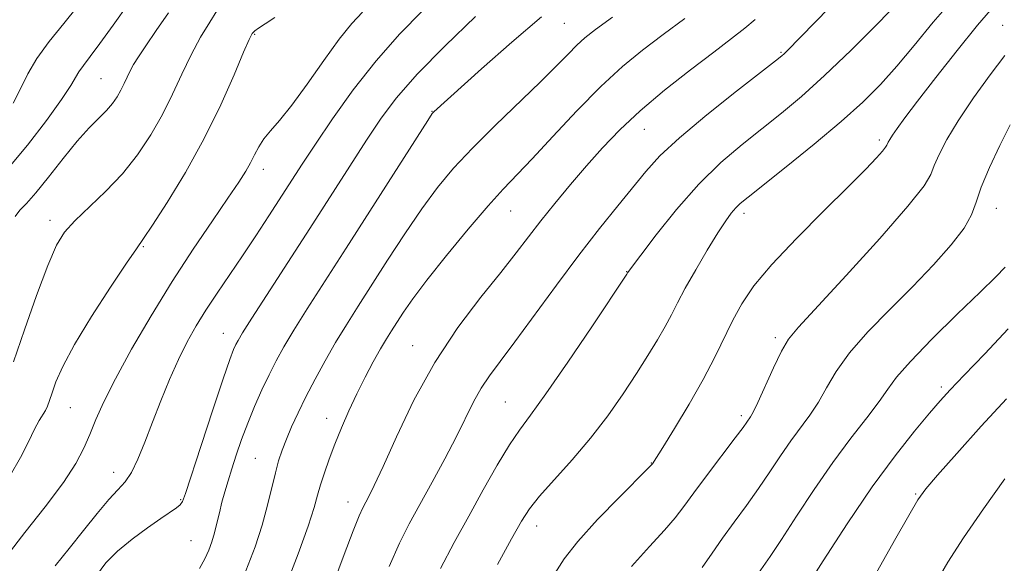
# Model space of a CAD drawing. Extents: x 2059800 to 2062700, y 287300 to 290200.
# Drawn here: x 2060687 to 2060861, y 287891 to 287986 of the extents above; entities that cross this region are included whole.
import ezdxf

# ---------------------------------------------------------------- set-up
doc = ezdxf.new("R2010")
doc.units = 0
doc.header["$MEASUREMENT"] = 0
for name, color, linetype, lineweight in [('CONTOUR INDEX', 41, 'Continuous', 13), ('CONTOUR INTERMEDIATE', 44, 'Continuous', 0), ('SPOT ELEVATION DTM', 2, 'Continuous', 13)]:
    doc.layers.add(name, color=color, linetype=linetype, lineweight=lineweight)

msp = doc.modelspace()

# ---------------------------------------------------------------- linework, layer by layer
at = {"layer": 'CONTOUR INDEX', "flags": 128}
for points, elevation in [([(2060697.652, 287988.722), (2060695.211, 287985.736), (2060692.678, 287982.591), (2060690.481, 287979.57), (2060688.905, 287976.867), (2060687.655, 287974.327), (2060686.293, 287971.707)], 1050), ([(2060859.115, 287988.97), (2060856.065, 287985.438), (2060852.441, 287980.973), (2060848.713, 287976.231), (2060845.498, 287972.062), (2060843.262, 287969.117), (2060841.877, 287967.242), (2060841.064, 287966.083), (2060840.579, 287965.332), (2060840.31, 287964.85), (2060840.08, 287964.307), (2060839.855, 287963.955), (2060839.315, 287963.294), (2060838.251, 287962.111), (2060836.357, 287960.128), (2060833.305, 287957.054), (2060828.984, 287952.779), (2060824.16, 287947.932), (2060819.818, 287943.325), (2060816.699, 287939.565), (2060814.574, 287936.44), (2060812.974, 287933.529), (2060809.802, 287927.047), (2060807.763, 287923.143), (2060805.265, 287918.758), (2060802.719, 287914.508), (2060800.659, 287911.16), (2060798.853, 287908.297), (2060798.71, 287908.137), (2060798.027, 287907.445), (2060793.034, 287902.442), (2060789.178, 287898.468), (2060785.69, 287894.636), (2060783.311, 287891.598), (2060781.644, 287888.998)], 1080), ([(2060747.77, 287987.732), (2060745.942, 287985.721), (2060743.718, 287982.958), (2060740.979, 287979.196), (2060738.044, 287975.047), (2060735.343, 287971.338), (2060733.214, 287968.687), (2060731.624, 287966.868), (2060730.447, 287965.447), (2060729.556, 287964.062), (2060728.82, 287962.652), (2060728.106, 287961.229), (2060727.256, 287959.73), (2060726.02, 287957.797), (2060724.121, 287954.995), (2060721.38, 287951.014), (2060718.007, 287946.031), (2060714.307, 287940.349), (2060710.585, 287934.309), (2060707.15, 287928.426), (2060704.31, 287923.256), (2060702.276, 287919.203), (2060700.864, 287916.056), (2060699.791, 287913.455), (2060698.752, 287911.026), (2060697.349, 287908.349), (2060695.158, 287904.995), (2060691.966, 287900.741), (2060688.392, 287896.196), (2060685.261, 287892.174)], 1060), ([(2060804.526, 287986.613), (2060800.695, 287983.777), (2060797.104, 287981.058), (2060793.555, 287978.143), (2060789.746, 287974.642), (2060785.521, 287970.359), (2060781.298, 287965.871), (2060777.643, 287961.947), (2060772.563, 287956.618), (2060769.887, 287953.652), (2060766.388, 287949.558), (2060762.555, 287944.915), (2060759.12, 287940.604), (2060756.643, 287937.31), (2060754.986, 287934.928), (2060753.834, 287933.159), (2060752.901, 287931.701), (2060752.001, 287930.249), (2060750.971, 287928.495), (2060749.701, 287926.215), (2060748.267, 287923.515), (2060746.795, 287920.583), (2060745.393, 287917.587), (2060744.101, 287914.623), (2060742.938, 287911.765), (2060741.926, 287909.089), (2060741.082, 287906.67), (2060740.421, 287904.583), (2060739.905, 287902.765), (2060739.274, 287900.598), (2060738.212, 287897.326), (2060736.495, 287892.47), (2060734.274, 287886.661)], 1070), ([(2060861.13, 287919.739), (2060856.693, 287914.888), (2060852.405, 287910.121), (2060848.998, 287906.283), (2060846.926, 287903.864), (2060845.544, 287901.934), (2060843.931, 287899.204), (2060841.436, 287894.81), (2060838.492, 287889.574), (2060835.803, 287884.739), (2060833.879, 287881.169), (2060832.85, 287879.04)], 1090)]:
    msp.add_lwpolyline(points, dxfattribs=dict(at, elevation=elevation))
at = {"layer": 'CONTOUR INTERMEDIATE', "flags": 128}
for points, elevation in [([(2060832.372, 287991.091), (2060822.463, 287980.835), (2060822.018, 287980.398), (2060821.599, 287980.033), (2060820.503, 287979.169), (2060813.62, 287973.827), (2060808.383, 287969.668), (2060803.569, 287965.645), (2060800.134, 287962.425), (2060797.664, 287959.702), (2060792.713, 287953.632), (2060789.526, 287949.68), (2060785.89, 287945.012), (2060781.925, 287939.706), (2060774.604, 287929.724), (2060772.025, 287926.306), (2060770.133, 287923.771), (2060768.662, 287921.561), (2060767.354, 287919.187), (2060764.343, 287913.108), (2060762.291, 287909.186), (2060760.042, 287905.028), (2060757.889, 287901.109), (2060756.037, 287897.708), (2060754.324, 287894.321), (2060752.5, 287890.245)], 1074), ([(2060851.924, 287990.269), (2060848.248, 287985.951), (2060844.91, 287981.887), (2060841.861, 287978.223), (2060838.981, 287975.007), (2060835.87, 287971.906), (2060832.056, 287968.49), (2060827.313, 287964.523), (2060822.386, 287960.538), (2060815.684, 287955.211), (2060814.29, 287954.063), (2060813.477, 287953.285), (2060812.706, 287952.386), (2060811.723, 287951.025), (2060810.346, 287948.903), (2060808.486, 287945.876), (2060806.439, 287942.425), (2060804.595, 287939.186), (2060803.231, 287936.625), (2060802.158, 287934.512), (2060801.07, 287932.443), (2060799.713, 287930.079), (2060798.03, 287927.329), (2060796.012, 287924.165), (2060793.655, 287920.591), (2060790.964, 287916.749), (2060787.946, 287912.814), (2060784.682, 287908.976), (2060778.956, 287902.596), (2060777.192, 287900.391), (2060775.773, 287898.183), (2060774.04, 287895.095), (2060771.552, 287890.571)], 1078), ([(2060706.666, 287989.278), (2060703.905, 287985.439), (2060701.598, 287982.209), (2060699.886, 287979.907), (2060698.692, 287978.356), (2060697.89, 287977.249), (2060696.441, 287974.801), (2060694.84, 287972.373), (2060692.166, 287968.643), (2060688.854, 287964.322), (2060685.526, 287960.373)], 1052), ([(2060842.14, 287989.462), (2060838.434, 287985.69), (2060833.799, 287981.066), (2060829.119, 287976.558), (2060825.072, 287972.904), (2060821.522, 287969.932), (2060814.597, 287964.446), (2060810.891, 287961.279), (2060807.018, 287957.488), (2060803.073, 287953.01), (2060799.482, 287948.549), (2060796.756, 287944.995), (2060794.446, 287941.855), (2060794.312, 287941.647), (2060788.141, 287932.399), (2060783.931, 287926.161), (2060780.072, 287920.569), (2060777.357, 287916.826), (2060775.431, 287914.229), (2060773.65, 287911.602), (2060771.511, 287908.039), (2060769.062, 287903.708), (2060766.486, 287899.049), (2060763.949, 287894.42), (2060761.537, 287889.858)], 1076), ([(2060732.364, 287986.758), (2060730.648, 287985.673), (2060729.52, 287984.923), (2060728.821, 287984.414), (2060728.362, 287983.948), (2060727.825, 287982.932), (2060726.861, 287980.669), (2060725.195, 287976.687), (2060722.855, 287971.41), (2060719.94, 287965.482), (2060716.63, 287959.549), (2060713.41, 287954.262), (2060710.84, 287950.271), (2060709.247, 287947.896), (2060708.01, 287946.119), (2060706.274, 287943.591), (2060703.463, 287939.38), (2060700.132, 287934.22), (2060697.117, 287929.263), (2060695.063, 287925.424), (2060693.847, 287922.675), (2060693.157, 287920.748), (2060692.712, 287919.394), (2060692.365, 287918.419), (2060692.002, 287917.648), (2060690.885, 287915.885), (2060690.056, 287914.373), (2060688.994, 287912.163), (2060687.608, 287909.386), (2060685.794, 287906.253)], 1058), ([(2060722.156, 287987.939), (2060720.903, 287985.984), (2060719.313, 287983.325), (2060717.621, 287980.205), (2060715.999, 287976.84), (2060714.373, 287973.329), (2060712.603, 287969.744), (2060710.57, 287966.156), (2060708.228, 287962.645), (2060705.549, 287959.288), (2060702.577, 287956.168), (2060697.157, 287951.029), (2060695.368, 287949.049), (2060693.947, 287946.727), (2060692.413, 287943.189), (2060690.436, 287937.918), (2060688.283, 287931.83), (2060686.372, 287926.197)], 1056), ([(2060713.668, 287987.618), (2060711.5, 287984.517), (2060709.65, 287981.801), (2060708.354, 287979.853), (2060707.5, 287978.491), (2060706.893, 287977.394), (2060706.363, 287976.297), (2060705.836, 287975.161), (2060705.265, 287974.006), (2060704.601, 287972.842), (2060703.778, 287971.652), (2060702.728, 287970.412), (2060699.696, 287967.352), (2060697.602, 287965.032), (2060695.121, 287961.983), (2060692.562, 287958.724), (2060690.307, 287955.932), (2060688.643, 287954.088), (2060687.482, 287952.88), (2060686.641, 287951.802)], 1054), ([(2060758.358, 287987.938), (2060754.396, 287983.905), (2060750.181, 287979.188), (2060746.148, 287974.051), (2060742.532, 287968.974), (2060739.519, 287964.492), (2060737.2, 287960.961), (2060731.334, 287951.895), (2060729.037, 287948.394), (2060726.679, 287944.856), (2060722.213, 287938.284), (2060720.244, 287935.313), (2060718.507, 287932.528), (2060716.924, 287929.721), (2060715.39, 287926.639), (2060713.829, 287923.117), (2060712.281, 287919.343), (2060710.815, 287915.591), (2060709.481, 287912.119), (2060708.262, 287909.119), (2060707.124, 287906.766), (2060706.005, 287905.11), (2060704.742, 287903.71), (2060703.146, 287901.999), (2060701.089, 287899.561), (2060698.699, 287896.581), (2060696.168, 287893.395), (2060693.693, 287890.322)], 1062), ([(2060767.684, 287986.973), (2060762.368, 287981.821), (2060757.439, 287976.803), (2060753.805, 287972.683), (2060751.075, 287969.058), (2060748.527, 287965.232), (2060745.581, 287960.66), (2060738.513, 287949.646), (2060728.343, 287933.928), (2060726.695, 287931.336), (2060725.891, 287930.001), (2060725.496, 287929.246), (2060725.106, 287928.377), (2060724.444, 287926.626), (2060723.265, 287923.211), (2060721.455, 287917.755), (2060719.418, 287911.53), (2060716.658, 287903.066), (2060716.11, 287901.634), (2060715.687, 287901.046), (2060715.058, 287900.543), (2060712.333, 287898.682), (2060709.965, 287897.015), (2060707.265, 287895.003), (2060704.708, 287892.902), (2060702.653, 287890.872), (2060700.984, 287888.669)], 1064), ([(2060779.319, 287986.906), (2060774.103, 287982.451), (2060768.748, 287977.744), (2060760.333, 287970.205), (2060760.076, 287969.891), (2060759.285, 287968.692), (2060744.951, 287946.243), (2060738.074, 287935.541), (2060735.706, 287931.785), (2060733.945, 287928.852), (2060732.575, 287926.377), (2060731.352, 287923.955), (2060730.085, 287921.272), (2060728.803, 287918.379), (2060727.592, 287915.423), (2060726.519, 287912.54), (2060725.592, 287909.831), (2060724.8, 287907.389), (2060724.131, 287905.27), (2060723.561, 287903.368), (2060723.065, 287901.54), (2060722.616, 287899.681), (2060722.19, 287897.845), (2060721.761, 287896.125), (2060721.298, 287894.576), (2060720.742, 287893.1), (2060720.031, 287891.561), (2060719.087, 287889.855)], 1066), ([(2060791.787, 287986.842), (2060788.802, 287984.65), (2060786.936, 287983.184), (2060785.532, 287981.913), (2060783.995, 287980.361), (2060781.962, 287978.277), (2060779.131, 287975.461), (2060771.146, 287967.787), (2060767.144, 287963.823), (2060763.835, 287960.286), (2060760.995, 287956.874), (2060758.226, 287953.122), (2060755.241, 287948.734), (2060752.205, 287944.081), (2060747.009, 287935.987), (2060744.957, 287932.747), (2060743.069, 287929.642), (2060741.218, 287926.42), (2060739.447, 287923.169), (2060737.84, 287920.067), (2060736.467, 287917.26), (2060735.327, 287914.774), (2060734.401, 287912.606), (2060733.663, 287910.708), (2060733.042, 287908.836), (2060732.459, 287906.703), (2060731.092, 287900.988), (2060730.147, 287897.512), (2060728.912, 287893.704), (2060727.263, 287889.488)], 1068), ([(2060816.878, 287986.425), (2060815.104, 287984.898), (2060812.766, 287983.092), (2060809.604, 287980.711), (2060805.507, 287977.577), (2060800.978, 287973.99), (2060796.675, 287970.367), (2060793.087, 287967.024), (2060790.051, 287963.867), (2060787.238, 287960.699), (2060784.405, 287957.39), (2060781.652, 287954.086), (2060779.163, 287950.998), (2060777.013, 287948.222), (2060774.833, 287945.374), (2060772.14, 287941.954), (2060768.615, 287937.567), (2060764.578, 287932.242), (2060760.513, 287926.115), (2060756.843, 287919.452), (2060753.765, 287913.047), (2060751.416, 287907.826), (2060749.869, 287904.453), (2060748.933, 287902.545), (2060747.864, 287900.538), (2060747.223, 287899.114), (2060746.176, 287896.505), (2060744.576, 287892.319), (2060742.698, 287887.31)], 1072), ([(2060860.83, 287980.09), (2060858.24, 287976.702), (2060855.319, 287972.635), (2060852.63, 287968.633), (2060850.622, 287965.303), (2060849.271, 287962.701), (2060848.437, 287960.744), (2060847.838, 287959.19), (2060846.623, 287957.154), (2060843.802, 287953.59), (2060838.825, 287947.916), (2060832.915, 287941.406), (2060824.531, 287932.319), (2060822.786, 287930.191), (2060821.568, 287928.126), (2060820.15, 287925.191), (2060817.358, 287919.059), (2060816.535, 287917.351), (2060816.073, 287916.519), (2060815.461, 287915.637), (2060814.784, 287914.7), (2060813.413, 287912.863), (2060808.519, 287906.41), (2060806.101, 287903.182), (2060804.34, 287900.775), (2060802.83, 287898.8), (2060800.956, 287896.629), (2060798.289, 287893.766), (2060795.142, 287890.246)], 1082), ([(2060861.799, 287967.88), (2060859.954, 287964.296), (2060858.144, 287960.429), (2060856.699, 287956.943), (2060855.795, 287954.29), (2060854.987, 287952.087), (2060853.673, 287949.739), (2060851.395, 287946.783), (2060848.273, 287943.282), (2060844.571, 287939.431), (2060840.585, 287935.426), (2060836.739, 287931.475), (2060833.491, 287927.786), (2060831.155, 287924.523), (2060829.472, 287921.663), (2060828.041, 287919.14), (2060826.533, 287916.862), (2060823.182, 287912.322), (2060821.385, 287909.713), (2060819.496, 287906.883), (2060817.485, 287903.932), (2060815.352, 287900.956), (2060813.201, 287898.029), (2060811.165, 287895.218), (2060809.323, 287892.57), (2060807.552, 287890.05)], 1084), ([(2060860.919, 287942.851), (2060859.275, 287941.182), (2060856.51, 287938.48), (2060852.483, 287934.582), (2060848.027, 287930.208), (2060844.216, 287926.299), (2060841.804, 287923.515), (2060840.259, 287921.4), (2060838.725, 287919.22), (2060836.531, 287916.373), (2060833.736, 287912.792), (2060830.579, 287908.544), (2060827.31, 287903.79), (2060824.207, 287899.065), (2060821.557, 287895), (2060819.536, 287892.009), (2060817.883, 287889.647), (2060816.228, 287887.254), (2060812.274, 287881.3), (2060810.395, 287878.58), (2060808.861, 287876.553), (2060807.578, 287874.899), (2060806.379, 287873.132), (2060805.193, 287870.996)], 1086), ([(2060861.427, 287932.04), (2060857.326, 287927.638), (2060853.702, 287923.88), (2060851.249, 287921.312), (2060849.475, 287919.36), (2060847.586, 287917.167), (2060844.947, 287914.012), (2060841.543, 287909.712), (2060837.516, 287904.218), (2060833.099, 287897.704), (2060828.902, 287891.227), (2060822.843, 287881.7), (2060822.228, 287880.757), (2060821.372, 287879.417), (2060820.243, 287877.582), (2060818.703, 287874.926)], 1088), ([(2060860.869, 287905.668), (2060857.065, 287900.349), (2060853.596, 287895.269), (2060850.841, 287890.958), (2060848.647, 287887.229), (2060846.725, 287883.715), (2060844.849, 287880.12), (2060843.716, 287877.825)], 1092)]:
    msp.add_lwpolyline(points, dxfattribs=dict(at, elevation=elevation))
at = {"layer": 'SPOT ELEVATION DTM'}
for p in [(2060783.32, 287985.73, 1066.95), (2060860.48, 287985.42, 1081.15), (2060728.82, 287983.81, 1058.15), (2060821.46, 287980.66, 1073.85), (2060701.78, 287976.03, 1053.05), (2060760.05, 287970.26, 1065.95), (2060797.38, 287967.11, 1072.85), (2060838.73, 287965.21, 1079.65), (2060730.37, 287960.06, 1060.55), (2060773.89, 287952.76, 1070.85), (2060814.93, 287952.34, 1078.45), (2060859.35, 287953.23, 1084.95), (2060692.78, 287951.1, 1055.5), (2060709.24, 287946.48, 1058.15), (2060794.28, 287942.09, 1075.95), (2060723.3, 287931.23, 1063.25), (2060820.48, 287930.47, 1081.65), (2060756.61, 287929.07, 1071.25), (2060849.66, 287921.81, 1087.65), (2060772.94, 287919.17, 1075.05), (2060696.38, 287918.16, 1058.95), (2060741.49, 287916.27, 1069.35), (2060814.49, 287916.76, 1081.65), (2060728.91, 287909.22, 1067.05), (2060703.98, 287906.78, 1061.35), (2060798.66, 287908.41, 1079.95), (2060715.81, 287901.99, 1063.85), (2060745.25, 287901.57, 1071.35), (2060845.16, 287902.97, 1089.85), (2060778.45, 287897.35, 1078.65), (2060717.64, 287894.79, 1065.05)]:
    msp.add_point(p, dxfattribs=at)

doc.saveas('drawing.dxf')
